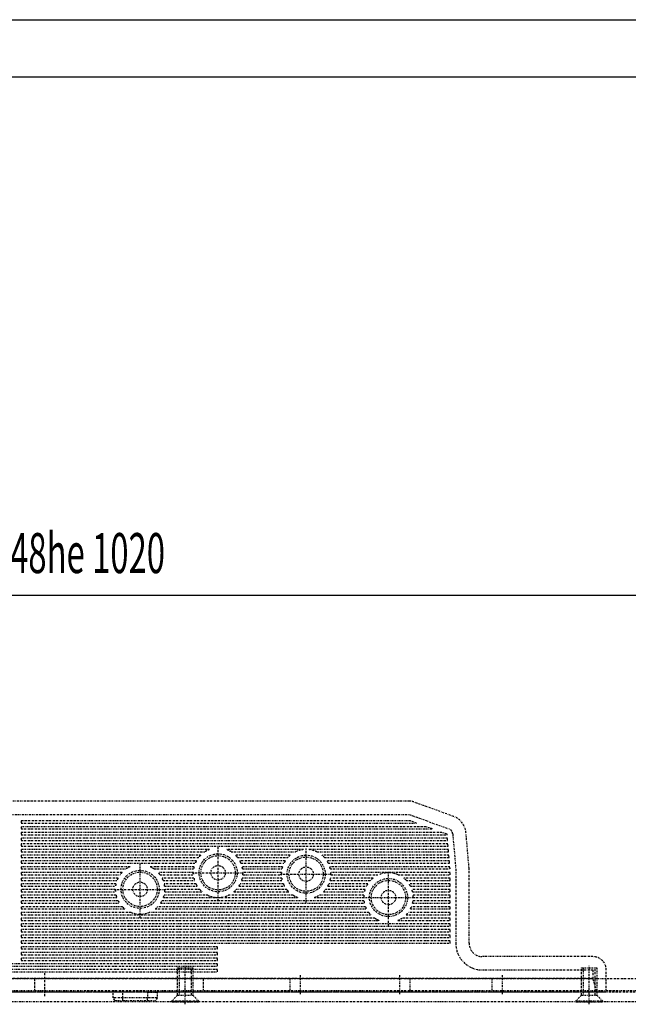
# Model space of a CAD drawing. Extents: x 0 to 2522, y 0 to 1782.
# Drawn here: x 778 to 938, y 1524 to 1782 of the extents above; entities that cross this region are included whole.
import ezdxf
from ezdxf.enums import TextEntityAlignment as Align

# ---------------------------------------------------------------- set-up
doc = ezdxf.new("R2010")
doc.units = 0
doc.linetypes.add('BORDER', pattern=[1.75, 0.5, -0.25, 0.5, -0.25, 0, -0.25])
doc.layers.add('C', color=7, linetype='CONTINUOUS')
doc.layers.add('DIMENSION', color=7, linetype='CONTINUOUS')
doc.dimstyles.new('CAD400-DIM15', dxfattribs={"dimscale": 3, "dimtxt": 3.5, "dimasz": 3.7, "dimexe": 0.8, "dimexo": 0.01, "dimgap": 0.09, "dimtad": 1, "dimcen": 0, "dimclrd": 3, "dimclre": 3, "dimclrt": 4, "dimazin": 3, "dimtfac": 1, "dimtmove": 0, "dimatfit": 3})

# ---------------------------------------------------------------- blocks, each defined once
blk = doc.blocks.new('*D38')
at = {"layer": 'DIMENSION', "color": 3, "linetype": 'BYBLOCK'}
for p, q in [((244.665372, 1526.952138), (244.665372, 1633.400001)), ((1264.665363, 1633.400001), (1264.665363, 1573.974297)), ((244.665372, 1631.000001), (255.765372, 1632.350001)), ((244.665372, 1631.000001), (1264.665363, 1631.000001)), ((255.765372, 1629.650001), (244.665372, 1631.000001)), ((255.765372, 1632.350001), (255.765372, 1629.650001)), ((1253.565363, 1632.350001), (1264.665363, 1631.000001)), ((1253.565363, 1629.650001), (1253.565363, 1632.350001)), ((1264.665363, 1631.000001), (1253.565363, 1629.650001))]:
    blk.add_line(p, q, dxfattribs=at)
at = {"layer": 'DIMENSION', "color": 9, "linetype": 'BYBLOCK'}
for p in [(1264.665363, 1573.944297), (244.665372, 1526.922138)]:
    blk.add_point(p, dxfattribs=at)
at = {"layer": 'DIMENSION', "color": 4, "width": 0.783333}
blk.add_text('Dr%%129ckerh%%148he 1020', height=10.5, dxfattribs=at).set_placement((692.977869, 1636.775001), (816.352869, 1636.775001), align=Align.FIT)
blk = doc.blocks.new('B-50')
at = {"layer": 'C', "color": 3, "linetype": 'BORDER'}
for p, q in [((880.464579, 1576.922112), (693.665757, 1576.922112)), ((892.075848, 1572.920571), (881.661648, 1576.711032)), ((693.665757, 1573.422111), (880.464579, 1573.422111)), ((778.565757, 1571.722113), (778.565757, 1571.122113)), ((880.749579, 1571.722113), (778.565757, 1571.722113)), ((778.565757, 1571.122113), (882.398067, 1571.122113)), ((880.464579, 1573.422111), (890.878779, 1569.631653)), ((882.398067, 1571.122113), (880.749579, 1571.722113)), ((778.565757, 1570.222113), (778.565757, 1569.622113)), ((884.870799, 1570.222113), (778.565757, 1570.222113)), ((778.565757, 1569.622113), (886.519287, 1569.622113)), ((778.565757, 1568.722113), (778.565757, 1568.122113)), ((888.992019, 1568.722113), (778.565757, 1568.722113)), ((886.519287, 1569.622113), (884.870799, 1570.222113)), ((890.365749, 1568.222112), (888.992019, 1568.722113)), ((896.165748, 1559.296371), (895.346727, 1568.657892)), ((778.565757, 1568.122113), (890.374497, 1568.122113)), ((778.565757, 1567.222113), (778.565757, 1566.622113)), ((890.453238, 1567.222113), (778.565757, 1567.222113)), ((778.565757, 1566.622113), (890.505738, 1566.622113)), ((890.374497, 1568.122113), (890.365749, 1568.222112)), ((890.505738, 1566.622113), (890.453238, 1567.222113)), ((891.860049, 1568.352843), (892.665747, 1559.143563)), ((778.565757, 1565.722113), (778.565757, 1565.122113)), ((890.584479, 1565.722113), (778.565757, 1565.722113)), ((778.565757, 1565.122113), (890.636967, 1565.122113)), ((778.565757, 1564.222113), (778.565757, 1563.622113)), ((828.040758, 1564.222113), (778.565757, 1564.222113)), ((778.565757, 1563.622113), (826.821648, 1563.622113)), ((830.285748, 1550.688702), (830.285748, 1564.935648)), ((852.672948, 1564.222113), (832.530747, 1564.222113)), ((833.749857, 1563.622113), (850.580409, 1563.622113)), ((853.392945, 1550.328702), (853.392945, 1564.575648)), ((890.715708, 1564.222113), (854.112948, 1564.222113)), ((856.205487, 1563.622113), (890.768199, 1563.622113)), ((890.636967, 1565.122113), (890.584479, 1565.722113)), ((890.768199, 1563.622113), (890.715708, 1564.222113)), ((778.565757, 1562.722113), (778.565757, 1562.122113)), ((825.693369, 1562.722113), (778.565757, 1562.722113)), ((778.565757, 1562.122113), (825.162279, 1562.122113)), ((778.565757, 1561.222113), (778.565757, 1560.622113)), ((824.572608, 1561.222113), (778.565757, 1561.222113)), ((849.191949, 1562.722113), (834.878139, 1562.722113)), ((835.409229, 1562.122113), (848.572119, 1562.122113)), ((847.890369, 1561.222113), (835.998897, 1561.222113)), ((890.846937, 1562.722113), (857.593947, 1562.722113)), ((858.213777, 1562.122113), (890.899437, 1562.122113)), ((890.978169, 1561.222113), (858.895527, 1561.222113)), ((890.899437, 1562.122113), (890.846937, 1562.722113)), ((891.030669, 1560.622113), (890.978169, 1561.222113)), ((778.565757, 1560.622113), (824.285748, 1560.622113)), ((778.565757, 1559.722113), (778.565757, 1559.122113)), ((807.188979, 1559.722113), (778.565757, 1559.722113)), ((778.565757, 1559.122113), (806.114217, 1559.122113)), ((778.565757, 1558.222113), (778.565757, 1557.622113)), ((805.067877, 1558.222113), (778.565757, 1558.222113)), ((809.805747, 1546.338702), (809.805744, 1560.585648)), ((823.985748, 1559.722113), (812.422527, 1559.722113)), ((813.497298, 1559.122113), (823.863138, 1559.122113)), ((823.786518, 1558.222113), (814.543629, 1558.222113)), ((823.482747, 1558.122111), (837.235122, 1558.122111)), ((836.285748, 1560.622113), (847.555959, 1560.622113)), ((847.195497, 1559.722113), (836.585748, 1559.722113)), ((836.708367, 1559.122113), (847.036818, 1559.122113)), ((846.909249, 1558.222113), (836.784978, 1558.222113)), ((859.229937, 1560.622113), (891.030669, 1560.622113)), ((891.109407, 1559.722113), (859.590399, 1559.722113)), ((859.749078, 1559.122113), (891.161898, 1559.122113)), ((891.165747, 1558.222113), (859.876647, 1558.222113)), ((875.002947, 1544.198703), (875.002947, 1558.445646)), ((891.161898, 1559.122113), (891.109407, 1559.722113)), ((891.165747, 1557.622113), (891.165747, 1558.222113)), ((892.665747, 1559.143563), (892.665747, 1539.622137)), ((896.165748, 1539.622137), (896.165748, 1559.296371)), ((778.565757, 1557.622113), (804.568638, 1557.622113)), ((778.565757, 1556.722113), (778.565757, 1556.122113)), ((804.013737, 1556.722113), (778.565757, 1556.722113)), ((778.565757, 1556.122113), (803.745438, 1556.122113)), ((815.042877, 1557.622113), (823.805007, 1557.622113)), ((823.938309, 1556.722113), (815.597769, 1556.722113)), ((815.866077, 1556.122113), (824.101098, 1556.122113)), ((836.470407, 1556.122113), (847.103238, 1556.122113)), ((846.976689, 1556.722113), (836.633187, 1556.722113)), ((836.766489, 1557.622113), (846.894459, 1557.622113)), ((846.589947, 1557.762111), (860.342319, 1557.762111)), ((859.682658, 1556.122113), (870.302958, 1556.122113)), ((870.960438, 1556.722113), (859.809207, 1556.722113)), ((859.891437, 1557.622113), (872.479077, 1557.622113)), ((877.526817, 1557.622113), (891.165747, 1557.622113)), ((891.165747, 1556.722113), (879.045459, 1556.722113)), ((879.702939, 1556.122113), (891.165747, 1556.122113)), ((891.165747, 1556.122113), (891.165747, 1556.722113)), ((778.565757, 1555.222113), (778.565757, 1554.622113)), ((803.469558, 1555.222113), (778.565757, 1555.222113)), ((778.565757, 1554.622113), (803.361579, 1554.622113)), ((778.565757, 1553.722113), (778.565757, 1553.122113)), ((803.305959, 1553.722113), (778.565757, 1553.722113)), ((778.565757, 1553.122113), (803.338347, 1553.122113)), ((803.002758, 1553.772111), (816.755121, 1553.772111)), ((824.468538, 1555.222113), (816.141957, 1555.222113)), ((816.249939, 1554.622113), (824.808528, 1554.622113)), ((816.273168, 1553.122113), (826.132437, 1553.122113)), ((825.501399, 1553.722113), (816.305559, 1553.722113)), ((834.439068, 1553.122113), (848.840979, 1553.122113)), ((848.300958, 1553.722113), (835.070097, 1553.722113)), ((835.762977, 1554.622113), (847.701687, 1554.622113)), ((847.409769, 1555.222113), (836.102967, 1555.222113)), ((857.944917, 1553.122113), (868.676028, 1553.122113)), ((868.848117, 1553.722113), (858.484938, 1553.722113)), ((859.084209, 1554.622113), (869.231478, 1554.622113)), ((869.584287, 1555.222113), (859.376127, 1555.222113)), ((891.165747, 1555.222113), (880.421607, 1555.222113)), ((880.774419, 1554.622113), (891.165747, 1554.622113)), ((891.165747, 1553.722113), (881.157777, 1553.722113)), ((881.329869, 1553.122113), (891.165747, 1553.122113)), ((891.165747, 1554.622113), (891.165747, 1555.222113)), ((891.165747, 1553.122113), (891.165747, 1553.722113)), ((778.565757, 1552.222113), (778.565757, 1551.622113)), ((803.493279, 1552.222113), (778.565757, 1552.222113)), ((778.565757, 1551.622113), (803.671638, 1551.622113)), ((778.565757, 1550.722122), (778.565757, 1550.122122)), ((804.065769, 1550.722122), (778.565757, 1550.722122)), ((868.566969, 1550.722122), (815.545749, 1550.722122)), ((815.939877, 1551.622113), (830.285748, 1551.622113)), ((827.558118, 1552.222113), (816.118239, 1552.222113)), ((830.285748, 1551.622113), (851.259777, 1551.622113)), ((849.993189, 1552.222113), (833.013387, 1552.222113)), ((855.526119, 1551.622113), (868.502958, 1551.622113)), ((868.529778, 1552.222113), (856.792707, 1552.222113)), ((868.199946, 1551.632109), (881.952321, 1551.632109)), ((891.165747, 1550.722122), (881.438928, 1550.722122)), ((891.165747, 1552.222113), (881.476119, 1552.222113)), ((881.502939, 1551.622113), (891.165747, 1551.622113)), ((891.165747, 1551.622113), (891.165747, 1552.222113)), ((891.165747, 1550.122122), (891.165747, 1550.722122)), ((778.565757, 1550.122122), (804.427338, 1550.122122)), ((778.565757, 1549.222122), (778.565757, 1548.622122)), ((805.163838, 1549.222122), (778.565757, 1549.222122)), ((778.565757, 1548.622122), (805.839969, 1548.622122)), ((813.771549, 1548.622122), (869.241879, 1548.622122)), ((868.966239, 1549.222122), (814.447677, 1549.222122)), ((815.184177, 1550.122122), (868.680768, 1550.122122)), ((880.764018, 1548.622122), (891.165747, 1548.622122)), ((891.165747, 1549.222122), (881.039658, 1549.222122)), ((881.325129, 1550.122122), (891.165747, 1550.122122)), ((891.165747, 1548.622122), (891.165747, 1549.222122)), ((778.565757, 1547.722122), (778.565757, 1547.122122)), ((807.429309, 1547.722122), (778.565757, 1547.722122)), ((778.565757, 1547.122122), (870.322149, 1547.122122)), ((778.565757, 1546.222122), (778.565757, 1545.622122)), ((871.399908, 1546.222122), (778.565757, 1546.222122)), ((778.565757, 1545.622122), (872.527089, 1545.622122)), ((869.810469, 1547.722122), (812.182197, 1547.722122)), ((877.478808, 1545.622122), (891.165747, 1545.622122)), ((891.165747, 1546.222122), (878.605989, 1546.222122)), ((879.683748, 1547.122122), (891.165747, 1547.122122)), ((891.165747, 1547.722122), (880.195437, 1547.722122)), ((891.165747, 1547.122122), (891.165747, 1547.722122)), ((891.165747, 1545.622122), (891.165747, 1546.222122)), ((778.565757, 1544.722122), (778.565757, 1544.122122)), ((891.165747, 1544.722122), (778.565757, 1544.722122)), ((778.565757, 1544.122122), (891.165747, 1544.122122)), ((778.565757, 1543.222122), (778.565757, 1542.622137)), ((891.165747, 1543.222122), (778.565757, 1543.222122)), ((778.565757, 1542.622137), (891.165747, 1542.622137)), ((891.165747, 1544.122122), (891.165747, 1544.722122)), ((891.165747, 1542.622137), (891.165747, 1543.222122)), ((778.565757, 1541.722137), (778.565757, 1541.122137)), ((891.165747, 1541.722137), (778.565757, 1541.722137)), ((778.565757, 1541.122137), (891.165747, 1541.122137)), ((778.565757, 1540.222137), (778.565757, 1539.622137)), ((891.165747, 1540.222137), (778.565757, 1540.222137)), ((891.165747, 1541.122137), (891.165747, 1541.722137)), ((891.165747, 1539.622137), (891.165747, 1540.222137)), ((778.565757, 1539.622137), (891.165747, 1539.622137)), ((778.565757, 1538.722137), (778.565757, 1538.122137)), ((830.141529, 1538.722137), (778.565757, 1538.722137)), ((778.565757, 1538.122137), (830.141529, 1538.122137)), ((830.141529, 1538.122137), (830.141529, 1538.722137)), ((778.565757, 1537.222137), (778.565757, 1536.622137)), ((830.141529, 1537.222137), (778.565757, 1537.222137)), ((778.565757, 1536.622137), (830.141529, 1536.622137)), ((778.565757, 1535.722137), (778.565757, 1535.122137)), ((830.141529, 1535.722137), (778.565757, 1535.722137)), ((778.565757, 1535.122137), (830.141529, 1535.122137)), ((830.141529, 1536.622137), (830.141529, 1537.222137)), ((830.141529, 1535.122137), (830.141529, 1535.722158)), ((928.665747, 1536.122136), (899.665749, 1536.122136)), ((830.141529, 1534.222137), (695.165757, 1534.222137)), ((695.165757, 1533.622137), (830.141529, 1533.622137)), ((830.141529, 1532.722137), (695.165757, 1532.722137)), ((819.665397, 1533.222132), (823.665384, 1533.222132)), ((819.665397, 1526.022138), (819.665397, 1533.222132)), ((820.065396, 1533.222132), (820.065396, 1526.022138)), ((821.665389, 1523.607528), (821.665389, 1533.734493)), ((823.265382, 1526.022138), (823.265382, 1533.222132)), ((823.665384, 1533.222132), (823.665384, 1526.022138)), ((830.141529, 1533.622137), (830.141529, 1534.222158)), ((830.141529, 1532.122137), (830.141529, 1532.722146)), ((899.665749, 1532.622138), (928.665747, 1532.622138)), ((925.665762, 1533.222132), (929.665749, 1533.222132)), ((925.665762, 1526.022138), (925.665762, 1533.222132)), ((926.065761, 1533.222132), (926.065761, 1526.022138)), ((927.665754, 1523.607528), (927.665754, 1533.734493)), ((928.665747, 1532.622138), (928.665747, 1530.422136)), ((929.265747, 1526.022138), (929.265747, 1533.222132)), ((929.665749, 1533.222132), (929.665749, 1526.022138)), ((932.165748, 1527.122136), (932.165748, 1532.622138)), ((932.165748, 1530.272199), (680.365758, 1530.272193)), ((928.665747, 1530.422136), (683.865759, 1530.422136)), ((695.165757, 1532.122137), (830.141529, 1532.122137)), ((782.065368, 1530.272187), (782.065368, 1527.272181)), ((784.815369, 1525.772178), (784.815369, 1531.772178)), ((826.365372, 1530.272187), (826.365372, 1527.272181)), ((849.199887, 1527.272184), (849.199887, 1530.272187)), ((851.949888, 1526.272188), (851.949888, 1531.272186)), ((877.949856, 1526.272188), (877.949856, 1531.272186)), ((880.699857, 1527.272184), (880.699857, 1530.272187)), ((902.198838, 1527.272184), (902.198838, 1530.272187)), ((904.948839, 1526.272188), (904.948839, 1531.272186)), ((929.646576, 1527.122136), (928.665747, 1530.422136)), ((1138.971648, 1530.272196), (932.165748, 1530.272199)), ((680.365758, 1527.272181), (932.165748, 1527.272181)), ((929.646558, 1527.122127), (929.646558, 1527.121788)), ((929.648127, 1527.111648), (929.648097, 1527.103797)), ((932.165748, 1527.272181), (1139.034399, 1527.272181)), ((244.665348, 1526.922138), (2364.664662, 1526.922138)), ((682.900878, 1526.922138), (929.630637, 1526.922138)), ((803.169897, 1524.622146), (802.765737, 1525.322166)), ((805.265757, 1525.322136), (802.765737, 1525.322136)), ((802.765758, 1525.322166), (802.765758, 1526.922138)), ((803.169909, 1524.622137), (805.265757, 1524.622137)), ((805.265757, 1525.322136), (805.265757, 1526.922138)), ((811.765749, 1525.322136), (805.265757, 1525.322136)), ((805.265757, 1524.622137), (805.265757, 1525.322136)), ((805.265757, 1524.622137), (811.765749, 1524.622137)), ((811.765749, 1526.922138), (811.765749, 1525.322136)), ((811.765749, 1526.822136), (814.265727, 1526.822136)), ((814.265727, 1525.322136), (811.765749, 1525.322136)), ((811.765749, 1524.622137), (811.765749, 1525.322136)), ((811.765749, 1524.622137), (813.861609, 1524.622137)), ((814.265727, 1525.322166), (813.861639, 1524.622146)), ((814.265748, 1526.922138), (814.265748, 1525.322166)), ((819.665397, 1526.022138), (818.165397, 1524.522138)), ((818.165397, 1524.522138), (818.165397, 1524.422139)), ((818.165397, 1524.522138), (825.165384, 1524.522138)), ((819.665397, 1526.022138), (823.665384, 1526.022138)), ((823.665384, 1526.022138), (825.165384, 1524.522138)), ((825.165384, 1524.522138), (825.165384, 1524.422139)), ((925.665762, 1526.022138), (924.165762, 1524.522138)), ((924.165762, 1524.522138), (924.165762, 1524.422139)), ((924.165762, 1524.522138), (931.165749, 1524.522138)), ((925.665762, 1526.022138), (929.665749, 1526.022138)), ((929.630637, 1526.922138), (931.304667, 1526.922138)), ((929.665749, 1526.022138), (931.165749, 1524.522138)), ((931.165749, 1524.522138), (931.165749, 1524.422139)), ((931.304667, 1526.922138), (931.965747, 1526.922138)), ((2364.664662, 1524.222138), (244.665348, 1524.222138)), ((818.365395, 1524.222138), (824.965383, 1524.222138)), ((924.36576, 1524.222138), (930.965748, 1524.222138))]:
    blk.add_line(p, q, dxfattribs=at)
for centre, radius in [((830.285759, 1558.122123), 5), ((830.285759, 1558.122123), 4.5), ((853.392959, 1557.762123), 5), ((853.392959, 1557.762123), 4.502286), ((809.805759, 1553.772123), 5), ((809.805759, 1553.772123), 4.502286), ((830.285757, 1558.122121), 1.9), ((853.392957, 1557.762121), 1.9), ((809.805756, 1553.77212), 1.897043), ((875.002959, 1551.632123), 5), ((875.002959, 1551.632123), 4.502285), ((875.002957, 1551.632121), 1.9)]:
    blk.add_circle(centre, radius, dxfattribs=at)
for centre, radius, start, end in [((880.464589, 1573.422123), 3.5, 70.000112, 90.00017), ((890.365759, 1568.222123), 5, 4.999863, 70.000081), ((890.365759, 1568.222123), 1.5, 4.999622, 70.000219), ((830.285759, 1558.122123), 6.5, 110.205337, 122.204371), ((830.285759, 1558.122123), 6.5, 57.795798, 69.794851), ((853.392959, 1557.762123), 6.5, 96.35977, 115.639109), ((853.392959, 1557.762123), 6.5, 64.361095, 83.640429), ((830.285759, 1558.122123), 6.5, 151.515493, 157.380282), ((830.285759, 1558.122123), 6.5, 134.95269, 142.020259), ((830.285759, 1558.122123), 6.5, 37.979864, 45.047452), ((830.285759, 1558.122123), 6.5, 22.619795, 28.484602), ((853.392959, 1557.762123), 6.5, 147.838625, 153.896247), ((853.392959, 1557.762123), 6.5, 130.263921, 137.873668), ((853.392959, 1557.762123), 6.5, 42.126467, 49.736232), ((853.392959, 1557.762123), 6.5, 26.103842, 32.161482), ((809.805759, 1553.772123), 6.5, 136.7947, 143.679134), ((809.805759, 1553.772123), 6.5, 113.739715, 124.606056), ((809.805759, 1553.772123), 6.5, 55.394036, 66.26046), ((809.805759, 1553.772123), 6.5, 36.320932, 43.205377), ((830.285759, 1558.122123), 6.5, 179.118584, 184.411835), ((830.285759, 1558.122123), 6.5, 165.750106, 171.150248), ((830.285759, 1558.122123), 6.5, 8.849783, 14.249943), ((830.285759, 1558.122123), 6.5, 355.588176, 359.999891), ((830.285759, 1558.122123), 6.5, 359.999891, 0.881419), ((853.392959, 1557.762123), 6.5, 175.941927, 181.234247), ((853.392959, 1557.762123), 6.5, 162.450087, 167.922831), ((853.392959, 1557.762123), 6.5, 12.077211, 17.549974), ((853.392959, 1557.762123), 6.5, 359.999891, 4.058087), ((875.002959, 1551.632123), 6.5, 90.000109, 112.848078), ((875.002959, 1551.632123), 6.5, 67.152099, 90.000109), ((896.077859, 1559.815492), 0.526519, 278.913315, 279.278001), ((896.089992, 1559.730013), 0.440205, 279.513113, 279.906484), ((809.805759, 1553.772123), 6.5, 153.009371, 158.805385), ((809.805759, 1553.772123), 6.5, 21.194665, 26.99068), ((830.285759, 1558.122123), 6.5, 192.438157, 197.920267), ((830.285759, 1558.122123), 6.5, 342.079671, 347.561794), ((853.392959, 1557.762123), 6.5, 189.206994, 194.614172), ((853.392959, 1557.762123), 6.5, 345.385777, 350.792996), ((853.392959, 1557.762123), 6.5, 358.765748, 359.999891), ((875.002959, 1551.632123), 6.5, 128.456959, 136.309108), ((875.002959, 1551.632123), 6.5, 43.691043, 51.543191), ((809.805759, 1553.772123), 6.5, 180.440832, 185.739258), ((809.805759, 1553.772123), 6.5, 167.110272, 172.486048), ((809.805759, 1553.772123), 6.5, 7.51397, 12.889753), ((809.805759, 1553.772123), 6.5, 354.260728, 359.559167), ((830.285759, 1558.122123), 6.5, 206.497221, 212.578991), ((830.285759, 1558.122123), 6.5, 222.603688, 230.28485), ((830.285759, 1558.122123), 6.5, 309.714996, 317.396196), ((830.285759, 1558.122123), 6.5, 327.420901, 333.502689), ((853.392959, 1557.762123), 6.5, 203.002418, 208.886579), ((853.392959, 1557.762123), 6.5, 218.428581, 225.548713), ((853.392959, 1557.762123), 6.5, 314.451144, 321.571294), ((853.392959, 1557.762123), 6.5, 331.113311, 336.997504), ((875.002959, 1551.632123), 6.5, 161.24413, 166.748326), ((875.002959, 1551.632123), 6.5, 146.474687, 152.61302), ((875.002959, 1551.632123), 6.5, 27.387068, 33.525433), ((875.002959, 1551.632123), 6.5, 13.251724, 18.75594), ((809.805759, 1553.772123), 6.5, 193.795867, 199.315553), ((809.805759, 1553.772123), 6.5, 207.984377, 214.162263), ((809.805759, 1553.772123), 6.5, 325.837674, 332.01557), ((809.805759, 1553.772123), 6.5, 340.68441, 346.204132), ((830.285759, 1558.122123), 6.5, 245.188319, 269.9999), ((830.285759, 1558.122123), 6.5, 269.9999, 294.8115), ((853.392959, 1557.762123), 6.5, 238.463521, 250.841634), ((853.392959, 1557.762123), 6.5, 289.158177, 301.536308), ((875.002959, 1551.632123), 6.5, 174.792237, 180.088265), ((875.002959, 1551.632123), 6.5, 188.047844, 193.432958), ((875.002959, 1551.632123), 6.5, 346.566991, 351.95213), ((875.002959, 1551.632123), 6.5, 359.911735, 5.20778), ((809.805759, 1553.772123), 6.5, 224.427001, 232.401687), ((809.805759, 1553.772123), 6.5, 307.598224, 315.572921), ((875.002959, 1551.632123), 6.5, 201.763042, 207.585793), ((875.002959, 1551.632123), 6.5, 332.414106, 338.236887), ((809.805759, 1553.772123), 6.5, 248.554945, 291.444852), ((875.002959, 1551.632123), 6.5, 216.98011, 223.935276), ((875.002959, 1551.632123), 6.5, 236.336455, 247.610329), ((875.002959, 1551.632123), 6.5, 292.389469, 303.663386), ((875.002959, 1551.632123), 6.5, 316.064573, 323.019774), ((899.665759, 1539.622123), 7, 179.999888, 269.999915), ((899.665759, 1539.622123), 3.5, 179.999776, 269.99983), ((928.665759, 1532.622123), 3.5, 0.000191, 90.000202), ((911.021768, 1527.195787), 18.626569, 359.693135, 359.717036), ((931.965759, 1527.122123), 0.2, 269.996459, 0.00363), ((929.627867, 1526.933183), 0.011405, 284.077914, 298.076088), ((929.630765, 1526.929307), 0.006661, 291.747173, 311.167436), ((929.62399, 1526.934782), 0.015315, 316.779933, 323.380216), ((929.559181, 1526.965422), 0.086756, 332.713364, 333.873456), ((929.606172, 1526.942146), 0.034317, 334.21536, 337.656983), ((929.603389, 1526.944134), 0.037655, 336.469448, 340.044519), ((929.579115, 1526.951865), 0.063118, 340.968606, 343.304131), ((929.550157, 1526.959178), 0.092965, 344.114218, 345.851192), ((929.532615, 1526.962583), 0.110811, 346.361124, 347.94109), ((929.506672, 1526.968132), 0.137341, 347.938597, 349.313772), ((929.467468, 1526.974975), 0.177135, 349.48999, 350.632849), ((929.422754, 1526.980993), 0.222236, 350.978445, 351.95073), ((929.375161, 1526.987614), 0.270288, 351.973679, 352.823206), ((929.320107, 1526.992984), 0.325584, 353.096007, 353.837863), ((929.253461, 1526.999998), 0.392599, 353.864215, 354.512918), ((929.17844, 1527.006947), 0.46794, 354.544266, 355.114496), ((929.093334, 1527.012721), 0.553231, 355.269292, 355.773226), ((928.997975, 1527.0206), 0.648912, 355.70005, 356.146995), ((928.885173, 1527.025874), 0.761817, 356.321336, 356.717831), ((928.761516, 1527.032026), 0.885623, 356.778464, 357.131433), ((928.616282, 1527.03799), 1.030975, 357.20436, 357.518132), ((928.457774, 1527.047385), 1.189743, 357.396676, 357.676789), ((928.266233, 1527.050533), 1.381262, 357.86836, 358.117026), ((928.054433, 1527.059915), 1.593258, 358.030094, 358.251697), ((927.798711, 1527.064171), 1.848995, 358.361643, 358.557588), ((927.514279, 1527.070298), 2.133491, 358.585382, 358.75913), ((927.151748, 1527.080096), 2.49615, 358.71449, 358.866708), ((926.746938, 1527.085511), 2.900989, 358.917904, 359.051656), ((926.220037, 1527.090608), 3.427904, 359.112239, 359.227581), ((925.589263, 1527.099786), 4.058745, 359.218061, 359.317465), ((924.701142, 1527.110273), 4.946927, 359.318552, 359.401462), ((923.652354, 1527.119946), 5.995759, 359.41372, 359.483215), ((922.112005, 1527.130733), 7.536144, 359.506839, 359.563018), ((919.501032, 1527.144725), 10.14715, 359.596454, 359.638753), ((912.070803, 1527.177045), 17.57744, 359.686107, 359.710877), ((906.807461, 1527.240875), 22.841068, 359.617387, 359.636653), ((818.365397, 1524.422121), 0.2, 179.994971, 269.999475), ((824.965397, 1524.422121), 0.2, 269.996116, 0.005029), ((924.365762, 1524.422121), 0.2, 179.994971, 269.999475), ((930.965762, 1524.422121), 0.2, 269.996116, 0.005029)]:
    blk.add_arc(centre, radius, start, end, dxfattribs=at)
blk = doc.blocks.new('RAHMEN')
at = {"layer": 'C', "color": 3, "linetype": 'CONTINUOUS'}
blk.add_line((0.000111, 1781.999997), (2522.098992, 1781.999997), dxfattribs=at)
at = {"layer": 'C', "color": 7, "linetype": 'CONTINUOUS'}
blk.add_line((0.000111, 1766.999997), (2507.099991, 1766.999997), dxfattribs=at)

msp = doc.modelspace()

# ---------------------------------------------------------------- block references
at = {"layer": 'C'}
for name in ['RAHMEN', 'B-50']:
    msp.add_blockref(name, (0, 0), dxfattribs=at)

# ---------------------------------------------------------------- dimensions: what is measured, and where the dimension line sits
at = {"layer": 'DIMENSION', "color": 3}
dim = msp.add_linear_dim(base=(244.665372, 1631.000001), p1=(244.665372, 1526.922138), p2=(1264.665363, 1573.944297), dimstyle='CAD400-DIM15', override={"dimpost": 'Dr%%129ckerh%%148he <>'}, dxfattribs=at)
dim.commit()
dim.dimension.update_dxf_attribs({"geometry": '*D38', "text_midpoint": (754.665369, 1642.025001), "dimtype": 128})

doc.saveas('drawing.dxf')
